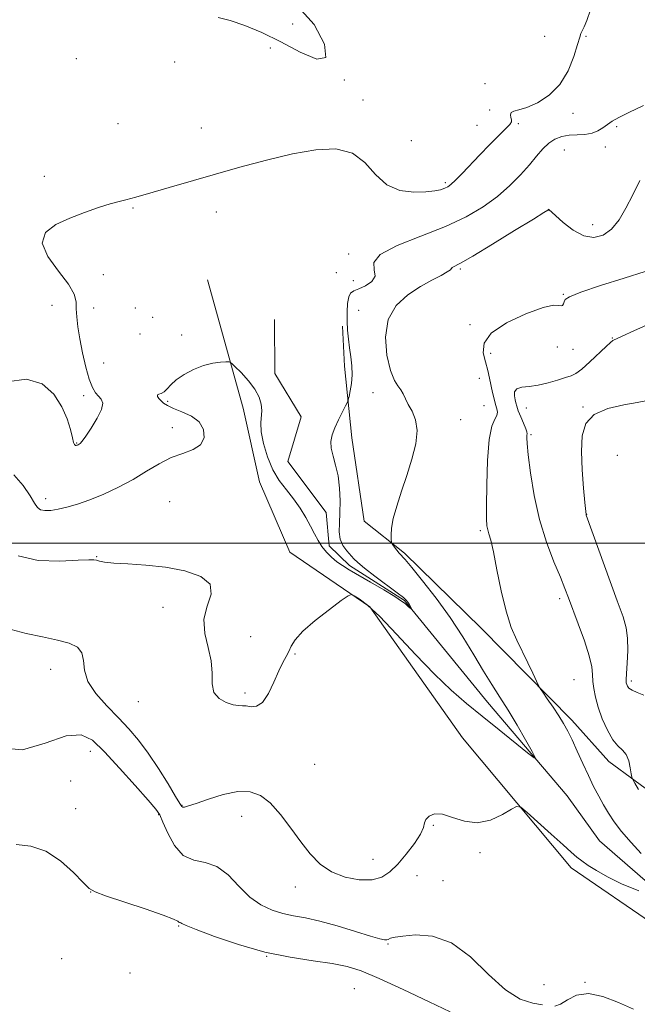
# Model space of a CAD drawing. Extents: x 2077300 to 2080200, y 349800 to 352700.
# Drawn here: x 2077744 to 2077930, y 351361 to 351658 of the extents above; entities that cross this region are included whole.
import ezdxf

# ---------------------------------------------------------------- set-up
doc = ezdxf.new("R2010")
doc.units = 0
doc.header["$MEASUREMENT"] = 0
for name, color, linetype, lineweight in [('32000', 7, 'Continuous', 0), ('DTM HARD BREAKLINE', 7, 'Continuous', 0), ('DTM SPOT ELEVATION', 2, 'Continuous', 13), ('INDEX CONTOUR', 41, 'Continuous', 13), ('INTERMEDIATE CONTOUR', 44, 'Continuous', 0)]:
    doc.layers.add(name, color=color, linetype=linetype, lineweight=lineweight)

msp = doc.modelspace()

# ---------------------------------------------------------------- linework, layer by layer
at = {"layer": '32000', "flags": 128}
msp.add_lwpolyline([(2077500, 351500), (2080000, 351500)], dxfattribs=at)
at = {"layer": 'DTM HARD BREAKLINE'}
for points in [[(2078134.36, 351170.99, 1121.87), (2078111.65, 351187.68, 1120.38), (2078090.67, 351206.32, 1119.89), (2078076.78, 351219.73, 1119.85), (2078059.43, 351232.19, 1119.43), (2078039.92, 351249.34, 1118.15), (2078035.9, 351266.84, 1117.47), (2078036.19, 351271.26, 1116.83), (2078024.12, 351296.22, 1115.56), (2077987.7, 351346.48, 1113.92), (2077964.05, 351367.85, 1112.72), (2077936.16, 351384.35, 1111.62), (2077910.26, 351402.05, 1110.48), (2077877.42, 351441.22, 1109.49), (2077849.51, 351480.83, 1108.17), (2077825.32, 351497.28, 1107.46), (2077816.17, 351518.52, 1107.04), (2077811.21, 351540.7, 1106.79), (2077800.51, 351579.41, 1104.62)], [(2078002.8, 351344.67, 1111.55), (2077988.47, 351364.73, 1111.02), (2077977.81, 351381.06, 1110.31), (2077971.98, 351389.23, 1110.13), (2077963.14, 351391.04, 1109.88), (2077934.91, 351396.22, 1109.24), (2077918.81, 351410.14, 1108.85), (2077909.1, 351423.76, 1108.43), (2077885.01, 351452.02, 1107.29), (2077859.97, 351482.75, 1105.87), (2077843.34, 351493.24, 1105.62), (2077837.25, 351499.2, 1105.59), (2077836.36, 351509.29, 1105.06), (2077824.7, 351524.64, 1104.49), (2077828.76, 351538.13, 1104.52), (2077820.77, 351551.24, 1105.23), (2077820.67, 351567.48, 1104.91)], [(2078135.18, 351205.9, 1119.46), (2078113.43, 351220.37, 1118.47), (2078096.63, 351239.22, 1117.12), (2078061.9, 351259.71, 1115.38), (2078061.34, 351278.16, 1115.45), (2078056.82, 351295.42, 1116.02), (2078045.43, 351312.74, 1115.52), (2078031.59, 351331.81, 1114.99), (2078026.06, 351345.39, 1114.42), (2078015.85, 351358.76, 1114.63), (2078001.01, 351375.38, 1114.6), (2077991.34, 351393.91, 1114.67), (2077975.5, 351408.82, 1114.77), (2077959.58, 351415.85, 1113.82), (2077937.5, 351422.45, 1112.72), (2077921.63, 351434.16, 1111.44), (2077910.43, 351446.56, 1110.41), (2077883.14, 351474.36, 1109.27), (2077859.99, 351496.96, 1108.24), (2077847.78, 351506.67, 1107.5), (2077844.08, 351531.79, 1106.86), (2077841.83, 351553.45, 1105.19), (2077841.2, 351565.51, 1105.44)]]:
    msp.add_polyline3d(points, dxfattribs=at)
at = {"layer": 'DTM SPOT ELEVATION'}
for p in [(2077826.21, 351656.62, 1101.02), (2077902.24, 351652.9, 1102.12), (2077914.75, 351652.92, 1104.32), (2077819.43, 351649.39, 1102.62), (2077760.851, 351646.227, 1103.038), (2077790.613, 351645.209, 1103.073), (2077841.79, 351639.8, 1102.02), (2077884.27, 351638.64, 1103.32), (2077847.4, 351633.7, 1103.32), (2077885.68, 351630.68, 1102.62), (2077910.84, 351629.69, 1104.82), (2077773.48, 351626.54, 1102.12), (2077798.68, 351625.26, 1102.92), (2077881.89, 351626.03, 1102.72), (2077894.35, 351626.6, 1104.32), (2077924.01, 351625.69, 1106.32), (2077862.07, 351621.49, 1102.52), (2077908.19, 351618.67, 1106.92), (2077920.56, 351619.5, 1106.62), (2077751.24, 351610.67, 1103.12), (2077872.24, 351608.75, 1103.72), (2077778, 351601.18, 1104.22), (2077903.44, 351600.5, 1108.02), (2077803.19, 351599.88, 1104.82), (2077916.72, 351596.13, 1107.32), (2077843.08, 351587.28, 1105.72), (2077876.78, 351582.7, 1108.22), (2077769.07, 351581, 1105.22), (2077839.4, 351581.58, 1104.32), (2077844.52, 351579.2, 1105.12), (2077907.89, 351575.11, 1109.92), (2077753.56, 351571.74, 1102.82), (2077766.18, 351570.95, 1104.92), (2077778.69, 351570.91, 1105.52), (2077783.9, 351568.16, 1104.12), (2077846.09, 351570.24, 1107.62), (2077879.71, 351565.91, 1109.72), (2077780.09, 351563.09, 1104.12), (2077792.66, 351562.82, 1105.52), (2077922.72, 351561.88, 1111.92), (2077906.1, 351559.16, 1110.22), (2077886, 351557.29, 1110.62), (2077910.81, 351558.49, 1110.52), (2077769.13, 351554.36, 1105.12), (2077882.55, 351549.69, 1109.02), (2077763.12, 351544.46, 1103.52), (2077850.49, 351545.38, 1107.62), (2077788.42, 351542.82, 1106.22), (2077883.99, 351541.48, 1108.92), (2077896.76, 351540.75, 1112.92), (2077913.86, 351541.1, 1113.92), (2077789.85, 351534.84, 1105.32), (2077876.91, 351537.26, 1108.62), (2077898.17, 351532.73, 1112.22), (2077760.96, 351530.2, 1103.92), (2077924.25, 351526.47, 1115.4), (2077751.6, 351513.39, 1105.52), (2077789.05, 351512.53, 1107.22), (2077914.9, 351508.67, 1114.02), (2077882.82, 351503.8, 1109.72), (2077767.04, 351495.96, 1107.92), (2077906.81, 351483.29, 1111.62), (2077787.02, 351480.64, 1108.52), (2077813.57, 351471.83, 1107.12), (2077826.92, 351466.54, 1108.12), (2077753.18, 351461.92, 1110.72), (2077911.09, 351458.82, 1110.92), (2077928.41, 351458.4, 1114.32), (2077811.78, 351454.84, 1107.72), (2077779.66, 351452.13, 1108.52), (2077765.17, 351437.17, 1112.62), (2077832.84, 351433.29, 1108.82), (2077759.22, 351428.27, 1113.02), (2077760.72, 351419.93, 1113.12), (2077792.84, 351420.88, 1109.92), (2077785.74, 351418.11, 1112.12), (2077810.78, 351417.58, 1110.72), (2077868.69, 351414.91, 1110.12), (2077850.43, 351404.62, 1109.12), (2077882.71, 351406.57, 1110.12), (2077863.71, 351399.66, 1110.82), (2077871.63, 351398.18, 1110.92), (2077827.03, 351396.27, 1110.62), (2077765.25, 351394.75, 1114.02), (2077791.77, 351384.46, 1114.12), (2077854.95, 351379.08, 1112.12), (2077756.52, 351374.68, 1114.22), (2077818.32, 351375.31, 1114.02), (2077777.1, 351370.3, 1115.02), (2077844.86, 351365.62, 1115.12), (2077902.07, 351366.79, 1110.22), (2077914.44, 351367.5, 1111.92)]:
    msp.add_point(p, dxfattribs=at)
at = {"layer": 'INDEX CONTOUR'}
for points in [[(2077932.636, 351581.94, 1110), (2077926.277, 351579.954, 1110), (2077919.134, 351577.711, 1110), (2077913.158, 351575.717, 1110), (2077909.796, 351574.353, 1110), (2077908.488, 351573.481, 1110), (2077908.169, 351572.836, 1110), (2077907.951, 351572.224, 1110), (2077907.64, 351571.744, 1110), (2077907.22, 351571.566, 1110), (2077906.547, 351571.731, 1110), (2077904.984, 351571.765, 1110), (2077901.772, 351571.063, 1110), (2077896.575, 351569.202, 1110), (2077890.759, 351566.483, 1110), (2077886.12, 351563.389, 1110), (2077883.9761, 351560.3271, 1110), (2077883.753, 351557.41, 1110), (2077884.4071, 351554.675, 1110), (2077885.072, 351552.147, 1110), (2077885.618, 351549.793, 1110), (2077886.552, 351545.448, 1110), (2077886.992, 351543.514, 1110), (2077887.417, 351541.865, 1110), (2077887.8, 351540.564, 1110), (2077887.997, 351539.506, 1110), (2077887.837, 351538.545, 1110), (2077887.224, 351537.408, 1110), (2077886.371, 351535.298, 1110), (2077885.568, 351531.292, 1110), (2077885.042, 351524.933, 1110), (2077884.775, 351517.64, 1110), (2077884.6881, 351511.3, 1110), (2077884.713, 351507.325, 1110), (2077884.844, 351505.229, 1110), (2077885.088, 351504.0479, 1110), (2077885.461, 351502.858, 1110), (2077886.013, 351500.885, 1110), (2077886.804, 351497.394, 1110), (2077887.873, 351491.9799, 1110), (2077889.174, 351485.581, 1110), (2077890.6391, 351479.466, 1110), (2077892.208, 351474.601, 1110), (2077893.845, 351470.724, 1110), (2077897.182, 351463.8471, 1110), (2077898.66, 351460.732, 1110), (2077900.403, 351457.041, 1110), (2077900.9029, 351456.167, 1110), (2077901.694, 351455.011, 1110), (2077903.072, 351453.03, 1110), (2077904.803, 351450.504, 1110), (2077906.521, 351447.918, 1110), (2077907.958, 351445.61, 1110), (2077909.231, 351443.319, 1110), (2077910.557, 351440.636, 1110), (2077912.094, 351437.2909, 1110), (2077913.771, 351433.569, 1110), (2077915.46, 351429.8969, 1110), (2077917.058, 351426.611, 1110), (2077918.5739, 351423.693, 1110), (2077920.041, 351421.034, 1110), (2077921.532, 351418.507, 1110), (2077923.265, 351415.903, 1110), (2077925.499, 351412.991, 1110), (2077928.357, 351409.667, 1110), (2077931.439, 351406.332, 1110)], [(2077930.7089, 351395.14, 1110), (2077925.455, 351397.238, 1110), (2077921.216, 351399.339, 1110), (2077917.906, 351401.193, 1110), (2077915.381, 351402.773, 1110), (2077913.484, 351404.109, 1110), (2077911.978, 351405.306, 1110), (2077910.309, 351406.774, 1110), (2077907.845, 351409.001, 1110), (2077904.2331, 351412.237, 1110), (2077896.946, 351418.7231, 1110), (2077895.0321, 351420.306, 1110), (2077893.81, 351420.567, 1110), (2077892.2321, 351419.73, 1110), (2077889.51, 351418.119, 1110), (2077885.9, 351416.467, 1110), (2077881.917, 351415.6069, 1110), (2077878.022, 351416.08, 1110), (2077874.459, 351417.2641, 1110), (2077871.416, 351418.2439, 1110), (2077869.048, 351418.322, 1110), (2077867.378, 351417.668, 1110), (2077866.396, 351416.671, 1110), (2077865.991, 351415.595, 1110), (2077865.654, 351414.226, 1110), (2077864.78, 351412.227, 1110), (2077862.947, 351409.413, 1110), (2077860.486, 351406.204, 1110), (2077857.912, 351403.169, 1110), (2077855.576, 351400.788, 1110), (2077853.1581, 351399.182, 1110), (2077850.172, 351398.381, 1110), (2077846.314, 351398.405, 1110), (2077842.026, 351399.235, 1110), (2077837.933, 351400.839, 1110), (2077834.496, 351403.185, 1110), (2077831.524, 351406.22, 1110), (2077828.661, 351409.89, 1110), (2077825.635, 351414.045, 1110), (2077822.511, 351418.159, 1110), (2077819.435, 351421.613, 1110), (2077816.47, 351423.905, 1110), (2077813.329, 351425.012, 1110), (2077809.642, 351425.029, 1110), (2077805.24, 351424.124, 1110), (2077800.765, 351422.762, 1110), (2077797.063, 351421.485, 1110), (2077794.759, 351420.7121, 1110), (2077793.592, 351420.389, 1110), (2077793.082, 351420.346, 1110), (2077792.755, 351420.535, 1110), (2077792.168, 351421.416, 1110), (2077790.884, 351423.575, 1110), (2077788.621, 351427.342, 1110), (2077785.704, 351432.026, 1110), (2077782.608, 351436.681, 1110), (2077779.686, 351440.593, 1110), (2077776.783, 351443.982, 1110), (2077773.6209, 351447.297, 1110), (2077770.088, 351450.877, 1110), (2077766.751, 351454.61, 1110), (2077764.345, 351458.273, 1110), (2077763.328, 351461.654, 1110), (2077763.055, 351464.589, 1110), (2077762.602, 351466.929, 1110), (2077761.203, 351468.594, 1110), (2077758.721, 351469.778, 1110), (2077755.174, 351470.746, 1110), (2077750.686, 351471.722, 1110), (2077745.805, 351472.771, 1110), (2077741.182, 351473.917, 1110)]]:
    msp.add_polyline3d(points, dxfattribs=at)
at = {"layer": 'INTERMEDIATE CONTOUR'}
for points in [[(2077916.08, 351660.874, 1104), (2077914.9599, 351657.715, 1104), (2077914.191, 351655.793, 1104), (2077913.7339, 351654.835, 1104), (2077913.458, 351654.338, 1104), (2077913.227, 351653.796, 1104), (2077912.873, 351652.683, 1104), (2077912.222, 351650.467, 1104), (2077911.103, 351646.859, 1104), (2077909.3731, 351642.528, 1104), (2077906.89, 351638.383, 1104), (2077903.64, 351635.161, 1104), (2077900.104, 351632.9041, 1104), (2077896.891, 351631.482, 1104), (2077894.489, 351630.728, 1104), (2077892.9281, 351630.329, 1104), (2077892.119, 351629.934, 1104), (2077891.9349, 351629.284, 1104), (2077892.102, 351628.486, 1104), (2077892.309, 351627.735, 1104), (2077892.258, 351627.13, 1104), (2077891.713, 351626.373, 1104), (2077890.451, 351625.065, 1104), (2077885.656, 351620.189, 1104), (2077882.727, 351617.17, 1104), (2077877.363, 351611.556, 1104), (2077875.361, 351609.51, 1104), (2077873.995, 351608.234, 1104), (2077873.017, 351607.524, 1104), (2077872.087, 351607.079, 1104), (2077870.874, 351606.6611, 1104), (2077869.078, 351606.269, 1104), (2077866.407, 351605.962, 1104), (2077862.73, 351605.876, 1104), (2077858.562, 351606.44, 1104), (2077854.58, 351608.161, 1104), (2077851.228, 351611.261, 1104), (2077848.016, 351614.838, 1104), (2077844.2249, 351617.7039, 1104), (2077839.28, 351618.9461, 1104), (2077833.1981, 351618.725, 1104), (2077826.142, 351617.476, 1104), (2077818.332, 351615.604, 1104), (2077810.218, 351613.409, 1104), (2077788.899, 351607.332, 1104), (2077784.128, 351605.948, 1104), (2077778.904, 351604.368, 1104), (2077777.376, 351603.947, 1104), (2077775.8, 351603.591, 1104), (2077773.821, 351603.1329, 1104), (2077771.138, 351602.398, 1104), (2077767.562, 351601.255, 1104), (2077763.356, 351599.767, 1104), (2077758.895, 351598.039, 1104), (2077754.661, 351596.108, 1104), (2077751.551, 351593.723, 1104), (2077750.567, 351590.561, 1104), (2077752.271, 351586.483, 1104), (2077755.474, 351582.077, 1104), (2077758.545, 351578.113, 1104), (2077760.234, 351575.145, 1104), (2077760.802, 351572.857, 1104), (2077760.89, 351570.717, 1104), (2077761.036, 351568.257, 1104), (2077761.38, 351565.284, 1104), (2077761.961, 351561.67, 1104), (2077762.791, 351557.425, 1104), (2077763.78, 351553.117, 1104), (2077764.81, 351549.452, 1104), (2077765.787, 351546.948, 1104), (2077766.712, 351545.379, 1104), (2077767.607, 351544.333, 1104), (2077768.428, 351543.4029, 1104), (2077768.8639, 351542.207, 1104), (2077768.537, 351540.369, 1104), (2077767.2361, 351537.699, 1104), (2077765.422, 351534.749, 1104), (2077763.722, 351532.254, 1104), (2077762.619, 351530.767, 1104), (2077762.026, 351530.091, 1104), (2077761.709, 351529.844, 1104), (2077761.475, 351529.708, 1104), (2077761.2691, 351529.608, 1104), (2077761.077, 351529.532, 1104), (2077760.884, 351529.474, 1104), (2077760.6909, 351529.46, 1104), (2077760.502, 351529.521, 1104), (2077760.3081, 351529.739, 1104), (2077760.0591, 351530.397, 1104), (2077759.693, 351531.824, 1104), (2077759.119, 351534.248, 1104), (2077758.145, 351537.47, 1104), (2077756.549, 351541.185, 1104), (2077754.111, 351544.986, 1104), (2077750.618, 351548.0449, 1104), (2077745.859, 351549.434, 1104), (2077739.883, 351548.641, 1104)], [(2077827.88, 351661.877, 1102), (2077832.737, 351656.507, 1102), (2077835.8, 351650.584, 1102), (2077836.209, 351646.508, 1102), (2077833.464, 351646.009, 1102), (2077828.504, 351648.137, 1102), (2077822.6239, 351651.2739, 1102), (2077816.935, 351654.065, 1102), (2077811.795, 351656.226, 1102), (2077807.376, 351657.738, 1102), (2077803.663, 351658.632, 1102)], [(2077932.091, 351632.102, 1106), (2077927.686, 351629.952, 1106), (2077924.623, 351628.406, 1106), (2077922.644, 351627.298, 1106), (2077921.2109, 351626.342, 1106), (2077919.85, 351625.331, 1106), (2077918.351, 351624.379, 1106), (2077916.567, 351623.68, 1106), (2077914.412, 351623.356, 1106), (2077912.036, 351623.236, 1106), (2077909.651, 351623.08, 1106), (2077907.428, 351622.671, 1106), (2077905.385, 351621.902, 1106), (2077903.5, 351620.692, 1106), (2077901.719, 351618.979, 1106), (2077899.849, 351616.782, 1106), (2077897.664, 351614.141, 1106), (2077894.977, 351611.1211, 1106), (2077891.76, 351607.887, 1106), (2077888.025, 351604.634, 1106), (2077883.728, 351601.511, 1106), (2077878.596, 351598.504, 1106), (2077872.3, 351595.558, 1106), (2077864.861, 351592.6389, 1106), (2077857.704, 351589.805, 1106), (2077852.606, 351587.136, 1106), (2077850.7381, 351584.7, 1106), (2077850.854, 351582.518, 1106), (2077851.106, 351580.598, 1106), (2077850.087, 351578.955, 1106), (2077848.159, 351577.637, 1106), (2077846.129, 351576.697, 1106), (2077844.642, 351576.105, 1106), (2077843.695, 351575.474, 1106), (2077843.125, 351574.333, 1106), (2077842.791, 351572.352, 1106), (2077842.641, 351569.767, 1106), (2077842.647, 351566.959, 1106), (2077842.781, 351564.231, 1106), (2077843.026, 351561.585, 1106), (2077843.362, 351558.945, 1106), (2077843.752, 351556.257, 1106), (2077844.071, 351553.542, 1106), (2077844.173, 351550.838, 1106), (2077843.968, 351548.226, 1106), (2077843.588, 351545.9381, 1106), (2077843.221, 351544.247, 1106), (2077842.982, 351543.276, 1106), (2077842.712, 351542.5571, 1106), (2077842.176, 351541.474, 1106), (2077841.229, 351539.5909, 1106), (2077840.064, 351537.2, 1106), (2077838.961, 351534.77, 1106), (2077838.163, 351532.651, 1106), (2077837.768, 351530.702, 1106), (2077837.839, 351528.657, 1106), (2077838.378, 351526.289, 1106), (2077839.159, 351523.511, 1106), (2077839.8961, 351520.273, 1106), (2077840.357, 351516.592, 1106), (2077840.539, 351512.766, 1106), (2077840.49, 351509.161, 1106), (2077840.3, 351506.065, 1106), (2077840.2119, 351503.458, 1106), (2077840.506, 351501.242, 1106), (2077841.361, 351499.333, 1106), (2077842.54, 351497.719, 1106), (2077844.663, 351495.312, 1106), (2077845.856, 351494.122, 1106), (2077847.8709, 351492.434, 1106), (2077851.0379, 351490.021, 1106), (2077857.749, 351485.054, 1106), (2077859.611, 351483.6061, 1106), (2077860.5039, 351482.784, 1106), (2077860.943, 351482.197, 1106), (2077861.342, 351481.545, 1106), (2077862.183, 351480.068, 1106), (2077862.171, 351480.017, 1106), (2077861.985, 351480.157, 1106), (2077861.164, 351480.829, 1106), (2077860.127, 351481.768, 1106), (2077859.101, 351482.545, 1106), (2077857.062, 351483.869, 1106), (2077853.717, 351485.884, 1106), (2077849.731, 351488.22, 1106), (2077843.228, 351491.998, 1106), (2077841.213, 351493.242, 1106), (2077839.561, 351494.411, 1106), (2077837.955, 351495.749, 1106), (2077836.411, 351497.278, 1106), (2077835.032, 351498.963, 1106), (2077833.87, 351500.789, 1106), (2077832.785, 351502.819, 1106), (2077831.5919, 351505.133, 1106), (2077830.139, 351507.766, 1106), (2077828.42, 351510.578, 1106), (2077826.464, 351513.382, 1106), (2077824.328, 351516.076, 1106), (2077822.1769, 351518.894, 1106), (2077820.202, 351522.153, 1106), (2077818.577, 351526.017, 1106), (2077817.393, 351530.032, 1106), (2077816.723, 351533.593, 1106), (2077816.579, 351536.263, 1106), (2077816.861, 351540.074, 1106), (2077816.714, 351541.978, 1106), (2077816.088, 351544.095, 1106), (2077814.806, 351546.458, 1106), (2077812.824, 351549.026, 1106), (2077810.612, 351551.457, 1106), (2077808.771, 351553.333, 1106), (2077807.699, 351554.358, 1106), (2077806.991, 351554.722, 1106), (2077806.041, 351554.737, 1106), (2077804.375, 351554.634, 1106), (2077802.059, 351554.321, 1106), (2077799.292, 351553.623, 1106), (2077796.3, 351552.434, 1106), (2077793.426, 351550.918, 1106), (2077791.038, 351549.304, 1106), (2077789.394, 351547.804, 1106), (2077788.292, 351546.553, 1106), (2077787.417, 351545.668, 1106), (2077786.543, 351545.205, 1106), (2077785.7879, 351544.9771, 1106), (2077785.359, 351544.735, 1106), (2077785.401, 351544.287, 1106), (2077785.8201, 351543.6679, 1106), (2077786.461, 351542.969, 1106), (2077787.245, 351542.256, 1106), (2077788.392, 351541.504, 1106), (2077790.195, 351540.664, 1106), (2077792.781, 351539.666, 1106), (2077795.614, 351538.361, 1106), (2077797.991, 351536.577, 1106), (2077799.321, 351534.255, 1106), (2077799.462, 351531.783, 1106), (2077798.3861, 351529.66, 1106), (2077796.136, 351528.215, 1106), (2077793.0481, 351527.104, 1106), (2077789.529, 351525.812, 1106), (2077785.898, 351523.956, 1106), (2077782.117, 351521.677, 1106), (2077778.058, 351519.25, 1106), (2077773.6691, 351516.921, 1106), (2077769.199, 351514.831, 1106), (2077764.973, 351513.091, 1106), (2077761.255, 351511.784, 1106), (2077758.069, 351510.862, 1106), (2077755.378, 351510.2479, 1106), (2077753.153, 351509.886, 1106), (2077751.386, 351509.807, 1106), (2077750.073, 351510.068, 1106), (2077749.143, 351510.755, 1106), (2077748.236, 351512.083, 1106), (2077746.926, 351514.301, 1106), (2077744.872, 351517.428, 1106), (2077742.083, 351520.573, 1106)], [(2077931.029, 351609.396, 1108), (2077928.881, 351605.109, 1108), (2077926.815, 351601.066, 1108), (2077924.737, 351597.541, 1108), (2077922.494, 351594.757, 1108), (2077919.963, 351592.923, 1108), (2077917.146, 351592.192, 1108), (2077914.072, 351592.7031, 1108), (2077910.843, 351594.436, 1108), (2077907.846, 351596.746, 1108), (2077905.536, 351598.827, 1108), (2077903.5531, 351600.723, 1108), (2077903.4889, 351600.736, 1108), (2077903.439, 351600.704, 1108), (2077903.397, 351600.656, 1108), (2077903.196, 351600.51, 1108), (2077902.012, 351599.76, 1108), (2077898.855, 351597.7949, 1108), (2077893.215, 351594.301, 1108), (2077886.491, 351590.169, 1108), (2077880.557, 351586.589, 1108), (2077876.849, 351584.46, 1108), (2077874.384, 351583.14, 1108), (2077873.81, 351582.489, 1108), (2077872.884, 351581.84, 1108), (2077871, 351580.803, 1108), (2077868.239, 351579.334, 1108), (2077864.7951, 351577.406, 1108), (2077860.964, 351574.953, 1108), (2077857.435, 351571.744, 1108), (2077854.9999, 351567.509, 1108), (2077854.211, 351562.202, 1108), (2077854.671, 351556.69, 1108), (2077855.746, 351552.064, 1108), (2077856.893, 351549.116, 1108), (2077857.9499, 351547.424, 1108), (2077858.846, 351546.265, 1108), (2077859.557, 351545.03, 1108), (2077860.243, 351543.5689, 1108), (2077861.109, 351541.843, 1108), (2077862.249, 351539.791, 1108), (2077863.298, 351537.24, 1108), (2077863.782, 351533.992, 1108), (2077863.358, 351529.938, 1108), (2077862.219, 351525.314, 1108), (2077860.692, 351520.444, 1108), (2077859.087, 351515.645, 1108), (2077857.643, 351511.21, 1108), (2077856.584, 351507.422, 1108), (2077856.059, 351504.503, 1108), (2077855.927, 351502.425, 1108), (2077855.97, 351501.095, 1108), (2077856.027, 351500.38, 1108), (2077856.148, 351499.973, 1108), (2077856.436, 351499.528, 1108), (2077856.956, 351498.788, 1108), (2077857.623, 351497.879, 1108), (2077858.313, 351497.0181, 1108), (2077860.115, 351495.066, 1108), (2077862.15, 351492.7, 1108), (2077865.432, 351488.6791, 1108), (2077869.5041, 351483.426, 1108), (2077873.711, 351477.588, 1108), (2077877.52, 351471.751, 1108), (2077880.858, 351466.261, 1108), (2077883.773, 351461.399, 1108), (2077886.34, 351457.308, 1108), (2077888.758, 351453.562, 1108), (2077891.2549, 351449.593, 1108), (2077893.947, 351445.075, 1108), (2077896.502, 351440.636, 1108), (2077898.477, 351437.146, 1108), (2077899.45, 351435.314, 1108), (2077899.095, 351435.217, 1108), (2077897.105, 351436.772, 1108), (2077888.524, 351443.703, 1108), (2077883.415, 351447.812, 1108), (2077878.659, 351451.66, 1108), (2077874, 351455.663, 1108), (2077868.966, 351460.46, 1108), (2077863.292, 351466.386, 1108), (2077857.549, 351472.567, 1108), (2077852.515, 351477.828, 1108), (2077848.796, 351481.283, 1108), (2077846.3129, 351483.199, 1108), (2077844.812, 351484.136, 1108), (2077843.937, 351484.5029, 1108), (2077842.915, 351484.121, 1108), (2077840.87, 351482.662, 1108), (2077837.275, 351479.979, 1108), (2077832.999, 351476.644, 1108), (2077829.259, 351473.41, 1108), (2077826.961, 351470.862, 1108), (2077825.7721, 351468.914, 1108), (2077825.047, 351467.31, 1108), (2077824.243, 351465.774, 1108), (2077823.234, 351463.9461, 1108), (2077821.995, 351461.442, 1108), (2077820.5171, 351458.098, 1108), (2077818.862, 351454.629, 1108), (2077817.105, 351451.968, 1108), (2077815.331, 351450.781, 1108), (2077813.658, 351450.649, 1108), (2077812.209, 351450.887, 1108), (2077811.029, 351450.966, 1108), (2077809.84, 351450.99, 1108), (2077808.284, 351451.221, 1108), (2077806.174, 351451.891, 1108), (2077804.0051, 351453.119, 1108), (2077802.439, 351454.992, 1108), (2077801.906, 351457.566, 1108), (2077801.891, 351460.758, 1108), (2077801.646, 351464.457, 1108), (2077800.695, 351468.53, 1108), (2077799.653, 351472.788, 1108), (2077799.408, 351477.024, 1108), (2077800.44, 351481.035, 1108), (2077801.598, 351484.641, 1108), (2077801.325, 351487.663, 1108), (2077798.487, 351489.971, 1108), (2077793.651, 351491.622, 1108), (2077787.807, 351492.717, 1108), (2077781.875, 351493.3719, 1108), (2077776.49, 351493.746, 1108), (2077772.215, 351494.009, 1108), (2077769.439, 351494.296, 1108), (2077767.848, 351494.592, 1108), (2077766.951, 351494.846, 1108), (2077766.181, 351495.005, 1108), (2077764.658, 351495.018, 1108), (2077761.426, 351494.832, 1108), (2077755.951, 351494.5311, 1108), (2077749.398, 351494.734, 1108), (2077743.357, 351496.199, 1108)], [(2077935.043, 351566.724, 1112), (2077929.16, 351564.066, 1112), (2077925.618, 351562.431, 1112), (2077922.89, 351561.104, 1112), (2077922.173, 351560.594, 1112), (2077920.794, 351559.378, 1112), (2077915.88, 351554.713, 1112), (2077913.458, 351552.534, 1112), (2077911.714, 351551.23, 1112), (2077910.276, 351550.533, 1112), (2077908.569, 351549.972, 1112), (2077906.177, 351549.197, 1112), (2077903.311, 351548.341, 1112), (2077900.343, 351547.655, 1112), (2077897.618, 351547.295, 1112), (2077895.3829, 351547.036, 1112), (2077893.862, 351546.558, 1112), (2077893.187, 351545.64, 1112), (2077893.116, 351544.458, 1112), (2077893.318, 351543.287, 1112), (2077893.538, 351542.304, 1112), (2077893.829, 351541.301, 1112), (2077894.321, 351539.974, 1112), (2077895.081, 351538.1479, 1112), (2077895.924, 351536.174, 1112), (2077896.599, 351534.53, 1112), (2077896.923, 351533.556, 1112), (2077896.98, 351533.03, 1112), (2077896.921, 351532.587, 1112), (2077896.887, 351531.812, 1112), (2077896.9891, 351530.0741, 1112), (2077897.33, 351526.688, 1112), (2077898.006, 351521.243, 1112), (2077899.104, 351514.42, 1112), (2077900.705, 351507.17, 1112), (2077902.802, 351500.346, 1112), (2077905.0469, 351494.402, 1112), (2077907.0011, 351489.694, 1112), (2077908.376, 351486.341, 1112), (2077909.468, 351483.5259, 1112), (2077912.4249, 351475.649, 1112), (2077914.251, 351470.57, 1112), (2077915.72, 351465.996, 1112), (2077916.4859, 351462.689, 1112), (2077916.75, 351460.324, 1112), (2077916.848, 351458.301, 1112), (2077917.076, 351456.103, 1112), (2077917.568, 351453.541, 1112), (2077918.418, 351450.51, 1112), (2077919.673, 351447.019, 1112), (2077921.201, 351443.549, 1112), (2077922.824, 351440.697, 1112), (2077924.379, 351438.852, 1112), (2077925.756, 351437.569, 1112), (2077926.86, 351436.193, 1112), (2077927.628, 351434.2739, 1112), (2077928.108, 351432.163, 1112), (2077928.379, 351430.416, 1112), (2077928.549, 351429.391, 1112), (2077928.8351, 351428.65, 1112), (2077929.481, 351427.557, 1112), (2077930.643, 351425.675, 1112)], [(2077932.803, 351542.898, 1114), (2077930.23, 351542.4071, 1114), (2077926.128, 351541.752, 1114), (2077921.382, 351540.657, 1114), (2077917.259, 351538.856, 1114), (2077914.733, 351536.127, 1114), (2077913.602, 351532.412, 1114), (2077913.368, 351527.692, 1114), (2077913.583, 351522.132, 1114), (2077913.993, 351516.631, 1114), (2077914.396, 351512.27, 1114), (2077914.758, 351508.664, 1114), (2077914.846, 351508.4061, 1114), (2077924.204, 351482.618, 1114), (2077925.937, 351477.785, 1114), (2077926.9129, 351474.413, 1114), (2077927.324, 351471.31, 1114), (2077927.358, 351467.615, 1114), (2077927.189, 351463.794, 1114), (2077926.99, 351460.647, 1114), (2077926.899, 351458.753, 1114), (2077926.921, 351457.814, 1114), (2077927.032, 351457.312, 1114), (2077927.242, 351456.8171, 1114), (2077927.713, 351456.248, 1114), (2077928.642, 351455.608, 1114), (2077930.167, 351454.902, 1114), (2077932.178, 351454.14, 1114)], [(2077901.652, 351360.745, 1112), (2077898.702, 351361.224, 1112), (2077894.911, 351362.44, 1112), (2077890.408, 351365.184, 1112), (2077885.33, 351369.837, 1112), (2077879.844, 351375.1411, 1112), (2077874.124, 351379.423, 1112), (2077868.425, 351381.4561, 1112), (2077863.306, 351381.785, 1112), (2077859.407, 351381.4, 1112), (2077857.157, 351381.103, 1112), (2077856.142, 351380.955, 1112), (2077855.737, 351380.835, 1112), (2077855.046, 351380.45, 1112), (2077854.592, 351380.307, 1112), (2077853.92, 351380.318, 1112), (2077852.4969, 351380.644, 1112), (2077849.689, 351381.466, 1112), (2077845.149, 351382.859, 1112), (2077839.679, 351384.497, 1112), (2077834.367, 351385.95, 1112), (2077830.042, 351386.914, 1112), (2077826.498, 351387.577, 1112), (2077823.267, 351388.256, 1112), (2077819.977, 351389.252, 1112), (2077816.617, 351390.825, 1112), (2077813.271, 351393.221, 1112), (2077809.9911, 351396.492, 1112), (2077806.707, 351399.893, 1112), (2077803.322, 351402.484, 1112), (2077799.795, 351403.6861, 1112), (2077796.323, 351404.375, 1112), (2077793.165, 351405.791, 1112), (2077790.537, 351408.767, 1112), (2077788.496, 351412.518, 1112), (2077787.059, 351415.855, 1112), (2077786.098, 351417.994, 1112), (2077784.9, 351419.776, 1112), (2077782.606, 351422.445, 1112), (2077778.685, 351426.833, 1112), (2077773.908, 351432.112, 1112), (2077769.373, 351437.037, 1112), (2077765.795, 351440.535, 1112), (2077762.344, 351442.217, 1112), (2077757.807, 351441.864, 1112), (2077751.47, 351439.693, 1112), (2077744.617, 351437.668, 1112), (2077739.033, 351438.193, 1112)], [(2077873.794, 351358.59, 1114), (2077867.39, 351361.64, 1114), (2077859.579, 351365.325, 1114), (2077852.286, 351368.667, 1114), (2077846.8911, 351370.924, 1114), (2077842.609, 351372.287, 1114), (2077838.115, 351373.179, 1114), (2077832.368, 351374.001, 1114), (2077825.471, 351375.06, 1114), (2077817.814, 351376.641, 1114), (2077809.896, 351378.882, 1114), (2077802.65, 351381.338, 1114), (2077797.121, 351383.42, 1114), (2077794.026, 351384.686, 1114), (2077792.769, 351385.277, 1114), (2077792.424, 351385.48, 1114), (2077792.224, 351385.549, 1114), (2077792.026, 351385.593, 1114), (2077791.842, 351385.685, 1114), (2077791.524, 351385.928, 1114), (2077790.279, 351386.532, 1114), (2077787.15, 351387.735, 1114), (2077781.657, 351389.64, 1114), (2077769.737, 351393.629, 1114), (2077766.545, 351394.781, 1114), (2077764.766, 351395.843, 1114), (2077762.964, 351397.634, 1114), (2077760.025, 351400.657, 1114), (2077756.105, 351404.151, 1114), (2077751.683, 351407.0351, 1114), (2077747.176, 351408.5289, 1114), (2077742.763, 351409.048, 1114)], [(2077929.073, 351359.42, 1112), (2077924.51, 351361.377, 1112), (2077919.805, 351363.215, 1112), (2077915.472, 351364.126, 1112), (2077911.919, 351363.585, 1112), (2077909.136, 351362.209, 1112), (2077907.008, 351360.894, 1112), (2077905.354, 351360.335, 1112)]]:
    msp.add_polyline3d(points, dxfattribs=at)

doc.saveas('drawing.dxf')
